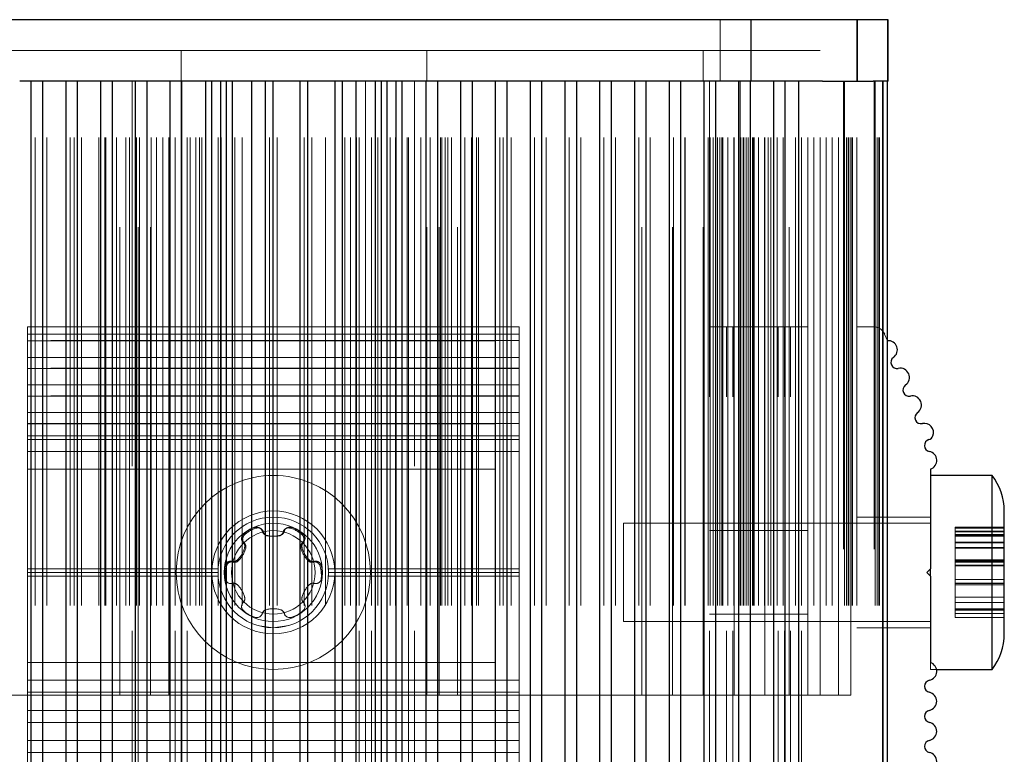
# Paper-space layout 'Sheet1(2)(2)' of a CAD drawing. Units: millimetres. Extents: x -572 to 13063, y 150 to 8760.
# Drawn here: x 4558 to 4638, y 3575 to 3635 of the extents above; entities that cross this region are included whole.
import ezdxf

# ---------------------------------------------------------------- set-up
doc = ezdxf.new("R2010")
doc.units = ezdxf.units.MM
doc.linetypes.add('HIDDEN', pattern=[1.905, 1.27, -0.635])

psp = doc.layouts.new('Sheet1(2)(2)')

# ---------------------------------------------------------------- linework, layer by layer
at = {"color": 7, "linetype": 'Continuous', "lineweight": 25, "ltscale": 30}
for p, q in [((4617.239, 3635.264), (4544.511, 3635.264)), ((4617.239, 3635.264), (4617.239, 3630.264)), ((4628.424, 3635.264), (4617.239, 3635.264)), ((4628.424, 3630.264), (4628.424, 3635.264)), ((4560.553, 3630.264), (4557.74, 3630.264)), ((4563.381, 3630.264), (4560.569, 3630.264)), ((4566.21, 3630.264), (4563.397, 3630.264)), ((4569.038, 3630.264), (4566.226, 3630.264)), ((4571.867, 3630.264), (4569.054, 3630.264)), ((4589.867, 3630.264), (4571.882, 3630.264)), ((4572.875, 3130.264), (4572.875, 3630.264)), ((4588.875, 3130.264), (4588.875, 3630.264)), ((4592.695, 3630.264), (4589.882, 3630.264)), ((4595.524, 3630.264), (4592.711, 3630.264)), ((4598.352, 3630.264), (4595.539, 3630.264)), ((4601.18, 3630.264), (4598.368, 3630.264)), ((4604.009, 3630.264), (4601.196, 3630.264)), ((4606.837, 3630.264), (4604.025, 3630.264)), ((4609.666, 3630.264), (4606.853, 3630.264)), ((4612.494, 3630.264), (4609.681, 3630.264)), ((4615.323, 3630.264), (4612.51, 3630.264)), ((4617.239, 3630.264), (4615.338, 3630.264)), ((4623.066, 3630.264), (4617.239, 3630.264)), ((4623.066, 3630.264), (4627.206, 3630.264)), ((4628.424, 3630.264), (4627.206, 3630.264)), ((4628.018, 3130.264), (4628.018, 3630.264)), ((4628.375, 3130.264), (4628.375, 3630.264)), ((4631.875, 3598.667), (4631.875, 3590.564)), ((4636.875, 3598.164), (4631.875, 3598.164)), ((4636.875, 3582.364), (4636.875, 3598.164)), ((4637.875, 3585.264), (4637.875, 3595.264)), ((4631.875, 3590.564), (4631.575, 3590.264)), ((4631.875, 3589.964), (4631.875, 3590.564)), ((4631.575, 3590.264), (4631.875, 3589.964)), ((4631.875, 3589.964), (4631.875, 3582.926)), ((4632.36, 3582.364), (4636.875, 3582.364))]:
    psp.add_line(p, q, dxfattribs=at)
at = {"color": 7, "linetype": 'HIDDEN', "lineweight": 18, "ltscale": 30}
for p, q in [((4614.739, 3635.264), (4614.739, 3630.264)), ((4625.875, 3635.264), (4625.875, 3630.264)), ((4625.924, 3630.264), (4625.924, 3635.264)), ((4628.375, 3635.264), (4628.375, 3630.264)), ((4568.375, 3632.764), (4543.375, 3632.764)), ((4565.875, 3580.264), (4565.875, 3632.764)), ((4568.375, 3580.264), (4568.375, 3632.764)), ((4573.375, 3632.764), (4568.375, 3632.764)), ((4570.875, 3630.264), (4570.875, 3632.764)), ((4573.375, 3580.264), (4573.375, 3632.764)), ((4588.375, 3632.764), (4573.375, 3632.764)), ((4585.875, 3580.264), (4585.875, 3632.764)), ((4588.375, 3580.264), (4588.375, 3632.764)), ((4593.375, 3632.764), (4588.375, 3632.764)), ((4590.875, 3630.264), (4590.875, 3632.764)), ((4618.375, 3632.764), (4593.375, 3632.764)), ((4593.375, 3580.264), (4593.375, 3632.764)), ((4608.375, 3580.264), (4608.375, 3632.764)), ((4610.875, 3580.264), (4610.875, 3632.764)), ((4613.375, 3580.264), (4613.375, 3632.764)), ((4613.375, 3630.264), (4613.375, 3632.764)), ((4615.875, 3580.264), (4615.875, 3632.764)), ((4618.375, 3580.264), (4618.375, 3632.764)), ((4622.875, 3632.764), (4618.375, 3632.764)), ((4620.375, 3580.264), (4620.375, 3632.764)), ((4622.875, 3580.264), (4622.875, 3632.764)), ((4558.675, 2330.264), (4558.675, 3630.264)), ((4559.004, 2330.264), (4559.004, 3630.264)), ((4559.618, 2330.264), (4559.618, 3630.264)), ((4559.947, 2330.264), (4559.947, 3630.264)), ((4561.504, 2330.264), (4561.504, 3630.264)), ((4561.832, 2330.264), (4561.832, 3630.264)), ((4562.175, 2330.264), (4562.175, 3630.264)), ((4562.447, 2330.264), (4562.447, 3630.264)), ((4562.775, 2330.264), (4562.775, 3630.264)), ((4564.175, 2330.264), (4564.175, 3630.264)), ((4564.332, 2330.264), (4564.332, 3630.264)), ((4564.661, 2330.264), (4564.661, 3630.264)), ((4564.675, 2330.264), (4564.675, 3630.264)), ((4564.752, 2330.264), (4564.752, 3630.264)), ((4565.275, 2330.264), (4565.275, 3630.264)), ((4565.603, 2330.264), (4565.603, 3630.264)), ((4566.375, 2330.264), (4566.375, 3630.264)), ((4566.675, 2330.264), (4566.675, 3630.264)), ((4566.875, 2970.264), (4566.875, 3630.264)), ((4566.875, 3610.264), (4566.875, 3630.264)), ((4567.161, 2330.264), (4567.161, 3630.264)), ((4567.252, 2330.264), (4567.252, 3630.264)), ((4567.375, 3580.264), (4567.375, 3630.264)), ((4567.489, 2330.264), (4567.489, 3630.264)), ((4568.103, 2330.264), (4568.103, 3630.264)), ((4568.432, 2330.264), (4568.432, 3630.264)), ((4568.875, 2330.264), (4568.875, 3630.264)), ((4569.375, 2330.264), (4569.375, 3630.264)), ((4569.875, 3580.264), (4569.875, 3630.264)), ((4569.875, 2330.264), (4569.875, 3630.264)), ((4569.989, 2330.264), (4569.989, 3630.264)), ((4570.375, 2330.264), (4570.375, 3630.264)), ((4570.875, 3580.264), (4570.875, 3630.264)), ((4570.875, 3610.264), (4570.875, 3630.264)), ((4570.932, 2330.264), (4570.932, 3630.264)), ((4571.375, 2330.264), (4571.375, 3630.264)), ((4571.602, 2330.264), (4571.602, 3630.264)), ((4572.079, 2330.264), (4572.079, 3630.264)), ((4572.375, 2330.264), (4572.375, 3630.264)), ((4572.556, 2330.264), (4572.556, 3630.264)), ((4573.375, 3580.264), (4573.375, 3630.264)), ((4573.375, 2330.264), (4573.375, 3630.264)), ((4573.875, 2330.264), (4573.875, 3630.264)), ((4574.102, 2330.264), (4574.102, 3630.264)), ((4574.132, 2330.264), (4574.132, 3630.264)), ((4574.579, 2330.264), (4574.579, 3630.264)), ((4575.056, 2330.264), (4575.056, 3630.264)), ((4575.242, 2330.264), (4575.242, 3630.264)), ((4575.851, 2330.264), (4575.851, 3630.264)), ((4576.632, 2330.264), (4576.632, 3630.264)), ((4577.742, 2330.264), (4577.742, 3630.264)), ((4578.07, 2330.264), (4578.07, 3630.264)), ((4578.351, 2330.264), (4578.351, 3630.264)), ((4578.679, 2330.264), (4578.679, 3630.264)), ((4580.57, 2330.264), (4580.57, 3630.264)), ((4580.899, 2330.264), (4580.899, 3630.264)), ((4581.179, 2330.264), (4581.179, 3630.264)), ((4581.507, 2330.264), (4581.507, 3630.264)), ((4582.617, 2330.264), (4582.617, 3630.264)), ((4583.399, 2330.264), (4583.399, 3630.264)), ((4584.007, 2330.264), (4584.007, 3630.264)), ((4584.193, 2330.264), (4584.193, 3630.264)), ((4584.67, 2330.264), (4584.67, 3630.264)), ((4585.117, 2330.264), (4585.117, 3630.264)), ((4585.147, 2330.264), (4585.147, 3630.264)), ((4585.375, 2330.264), (4585.375, 3630.264)), ((4585.875, 3580.264), (4585.875, 3630.264)), ((4585.875, 3610.264), (4585.875, 3630.264)), ((4586.375, 2330.264), (4586.375, 3630.264)), ((4586.693, 2330.264), (4586.693, 3630.264)), ((4586.875, 2330.264), (4586.875, 3630.264)), ((4587.17, 2330.264), (4587.17, 3630.264)), ((4587.647, 2330.264), (4587.647, 3630.264)), ((4587.875, 2330.264), (4587.875, 3630.264)), ((4588.317, 2330.264), (4588.317, 3630.264)), ((4588.375, 3580.264), (4588.375, 3630.264)), ((4588.375, 2330.264), (4588.375, 3630.264)), ((4589.26, 2330.264), (4589.26, 3630.264)), ((4589.375, 3580.264), (4589.375, 3630.264)), ((4589.375, 2330.264), (4589.375, 3630.264)), ((4589.875, 2970.264), (4589.875, 3630.264)), ((4589.875, 3610.264), (4589.875, 3630.264)), ((4590.375, 2330.264), (4590.375, 3630.264)), ((4590.817, 2330.264), (4590.817, 3630.264)), ((4590.875, 3580.264), (4590.875, 3630.264)), ((4591.146, 2330.264), (4591.146, 3630.264)), ((4591.76, 2330.264), (4591.76, 3630.264)), ((4591.875, 3580.264), (4591.875, 3630.264)), ((4591.997, 2330.264), (4591.997, 3630.264)), ((4592.089, 2330.264), (4592.089, 3630.264)), ((4592.375, 2330.264), (4592.375, 3630.264)), ((4592.575, 2330.264), (4592.575, 3630.264)), ((4592.875, 2330.264), (4592.875, 3630.264)), ((4593.646, 2330.264), (4593.646, 3630.264)), ((4593.974, 2330.264), (4593.974, 3630.264)), ((4594.497, 2330.264), (4594.497, 3630.264)), ((4594.575, 2330.264), (4594.575, 3630.264)), ((4594.589, 2330.264), (4594.589, 3630.264)), ((4594.917, 2330.264), (4594.917, 3630.264)), ((4595.075, 2330.264), (4595.075, 3630.264)), ((4596.474, 2330.264), (4596.474, 3630.264)), ((4596.803, 2330.264), (4596.803, 3630.264)), ((4597.075, 2330.264), (4597.075, 3630.264)), ((4597.417, 2330.264), (4597.417, 3630.264)), ((4597.745, 2330.264), (4597.745, 3630.264)), ((4599.303, 2330.264), (4599.303, 3630.264)), ((4599.631, 2330.264), (4599.631, 3630.264)), ((4600.245, 2330.264), (4600.245, 3630.264)), ((4600.574, 2330.264), (4600.574, 3630.264)), ((4602.131, 2330.264), (4602.131, 3630.264)), ((4602.46, 2330.264), (4602.46, 3630.264)), ((4603.074, 2330.264), (4603.074, 3630.264)), ((4603.402, 2330.264), (4603.402, 3630.264)), ((4604.96, 2330.264), (4604.96, 3630.264)), ((4605.288, 2330.264), (4605.288, 3630.264)), ((4605.902, 2330.264), (4605.902, 3630.264)), ((4606.231, 2330.264), (4606.231, 3630.264)), ((4607.788, 2330.264), (4607.788, 3630.264)), ((4608.116, 2330.264), (4608.116, 3630.264)), ((4608.731, 2330.264), (4608.731, 3630.264)), ((4609.059, 2330.264), (4609.059, 3630.264)), ((4610.616, 2330.264), (4610.616, 3630.264)), ((4610.945, 2330.264), (4610.945, 3630.264)), ((4611.559, 2330.264), (4611.559, 3630.264)), ((4611.875, 2330.264), (4611.875, 3630.264)), ((4611.888, 2330.264), (4611.888, 3630.264)), ((4613.375, 3580.264), (4613.375, 3630.264)), ((4613.445, 2330.264), (4613.445, 3630.264)), ((4613.773, 2330.264), (4613.773, 3630.264)), ((4613.875, 3630.264), (4613.875, 3610.264)), ((4613.939, 2330.264), (4613.939, 3630.264)), ((4614.175, 2330.264), (4614.175, 3630.264)), ((4614.375, 2330.264), (4614.375, 3630.264)), ((4614.388, 2330.264), (4614.388, 3630.264)), ((4614.525, 2330.264), (4614.525, 3630.264)), ((4614.716, 2330.264), (4614.716, 3630.264)), ((4614.875, 2330.264), (4614.875, 3630.264)), ((4614.963, 2330.264), (4614.963, 3630.264)), ((4615.375, 2330.264), (4615.375, 3630.264)), ((4615.869, 2330.264), (4615.869, 3630.264)), ((4615.875, 3580.264), (4615.875, 3630.264)), ((4615.875, 2330.264), (4615.875, 3630.264)), ((4616.273, 2330.264), (4616.273, 3630.264)), ((4616.375, 2330.264), (4616.375, 3630.264)), ((4616.375, 3630.264), (4616.375, 2330.264)), ((4616.439, 2330.264), (4616.439, 3630.264)), ((4616.619, 2330.264), (4616.619, 3630.264)), ((4616.675, 2330.264), (4616.675, 3630.264)), ((4616.875, 2330.264), (4616.875, 3630.264)), ((4617.025, 2330.264), (4617.025, 3630.264)), ((4617.216, 2330.264), (4617.216, 3630.264)), ((4617.375, 2330.264), (4617.375, 3630.264)), ((4617.463, 2330.264), (4617.463, 3630.264)), ((4617.526, 2330.264), (4617.526, 3630.264)), ((4617.875, 2330.264), (4617.875, 3630.264)), ((4618.369, 2330.264), (4618.369, 3630.264)), ((4618.375, 3580.264), (4618.375, 3630.264)), ((4618.375, 2330.264), (4618.375, 3630.264)), ((4618.66, 2330.264), (4618.66, 3630.264)), ((4618.875, 2330.264), (4618.875, 3630.264)), ((4619.119, 2330.264), (4619.119, 3630.264)), ((4619.375, 2330.264), (4619.375, 3630.264)), ((4619.875, 2330.264), (4619.875, 3630.264)), ((4620.026, 2330.264), (4620.026, 3630.264)), ((4620.875, 2330.264), (4620.875, 3630.264)), ((4621.16, 2330.264), (4621.16, 3630.264)), ((4621.375, 2330.264), (4621.375, 3630.264)), ((4621.875, 3580.264), (4621.875, 3630.264)), ((4621.875, 2330.264), (4621.875, 3630.264)), ((4622.375, 2330.264), (4622.375, 3630.264)), ((4622.875, 2330.264), (4622.875, 3630.264)), ((4623.375, 2330.264), (4623.375, 3630.264)), ((4623.875, 2330.264), (4623.875, 3630.264)), ((4624.375, 3580.264), (4624.375, 3630.264)), ((4624.375, 2330.264), (4624.375, 3630.264)), ((4624.795, 3630.264), (4624.795, 2330.264)), ((4624.875, 2330.264), (4624.875, 3630.264)), ((4624.875, 3630.264), (4624.875, 2330.264)), ((4625.036, 2330.264), (4625.036, 3630.264)), ((4625.155, 2330.264), (4625.155, 3630.264)), ((4625.208, 2330.264), (4625.208, 3630.264)), ((4625.375, 3580.264), (4625.375, 3630.264)), ((4625.375, 2330.264), (4625.375, 3630.264)), ((4625.479, 2330.264), (4625.479, 3630.264)), ((4625.518, 2330.264), (4625.518, 3630.264)), ((4625.875, 2330.264), (4625.875, 3630.264)), ((4627.295, 3630.264), (4627.295, 2330.264)), ((4627.375, 2330.264), (4627.375, 3630.264)), ((4627.375, 3630.264), (4627.375, 2330.264)), ((4627.536, 2330.264), (4627.536, 3630.264)), ((4627.655, 2330.264), (4627.655, 3630.264)), ((4627.708, 2330.264), (4627.708, 3630.264)), ((4627.979, 2330.264), (4627.979, 3630.264)), ((4558.375, 3610.264), (4566.875, 3610.264)), ((4558.375, 3563.064), (4558.375, 3610.264)), ((4558.375, 3610.264), (4558.375, 3610.264)), ((4558.375, 3610.264), (4558.375, 3609.664)), ((4558.375, 3609.664), (4598.375, 3609.664)), ((4598.375, 3609.664), (4558.375, 3609.664)), ((4558.375, 3609.664), (4558.375, 3609.132)), ((4566.875, 3490.264), (4566.875, 3610.264)), ((4566.875, 3490.264), (4566.875, 3610.264)), ((4566.875, 3610.264), (4567.375, 3610.264)), ((4567.375, 3490.264), (4567.375, 3610.264)), ((4567.375, 3490.264), (4567.375, 3610.264)), ((4567.375, 3610.264), (4570.375, 3610.264)), ((4570.375, 3490.264), (4570.375, 3610.264)), ((4570.375, 3610.264), (4570.875, 3610.264)), ((4570.875, 3490.264), (4570.875, 3610.264)), ((4570.875, 3490.264), (4570.875, 3610.264)), ((4570.875, 3610.264), (4571.375, 3610.264)), ((4571.375, 3490.264), (4571.375, 3610.264)), ((4571.375, 3490.264), (4571.375, 3610.264)), ((4571.375, 3610.264), (4585.375, 3610.264)), ((4585.375, 3490.264), (4585.375, 3610.264)), ((4585.375, 3490.264), (4585.375, 3610.264)), ((4585.375, 3610.264), (4585.875, 3610.264)), ((4585.875, 3490.264), (4585.875, 3610.264)), ((4585.875, 3490.264), (4585.875, 3610.264)), ((4585.875, 3610.264), (4586.375, 3610.264)), ((4586.375, 3490.264), (4586.375, 3610.264)), ((4586.375, 3610.264), (4589.375, 3610.264)), ((4589.375, 3490.264), (4589.375, 3610.264)), ((4589.375, 3490.264), (4589.375, 3610.264)), ((4589.375, 3610.264), (4589.875, 3610.264)), ((4589.875, 3490.264), (4589.875, 3610.264)), ((4589.875, 3490.264), (4589.875, 3610.264)), ((4589.875, 3610.264), (4598.375, 3610.264)), ((4598.375, 3563.064), (4598.375, 3610.264)), ((4598.375, 3610.264), (4598.375, 3609.664)), ((4598.375, 3609.664), (4598.375, 3609.132)), ((4613.875, 3490.264), (4613.875, 3610.264)), ((4613.875, 3610.264), (4614.375, 3610.264)), ((4614.375, 3610.264), (4615.275, 3610.264)), ((4615.275, 3490.264), (4615.275, 3610.264)), ((4615.275, 3610.264), (4615.775, 3610.264)), ((4615.775, 3490.264), (4615.775, 3610.264)), ((4615.775, 3610.264), (4616.275, 3610.264)), ((4616.275, 3490.264), (4616.275, 3610.264)), ((4616.275, 3610.264), (4619.475, 3610.264)), ((4619.475, 3490.264), (4619.475, 3610.264)), ((4619.475, 3610.264), (4619.975, 3610.264)), ((4619.975, 3490.264), (4619.975, 3610.264)), ((4619.975, 3610.264), (4620.475, 3610.264)), ((4620.475, 3490.264), (4620.475, 3610.264)), ((4620.475, 3610.264), (4621.375, 3610.264)), ((4621.375, 3490.264), (4621.375, 3610.264)), ((4621.375, 3610.264), (4621.875, 3610.264)), ((4625.875, 3610.264), (4627.22, 3610.264)), ((4628.136, 3609.664), (4628.37, 3609.13)), ((4558.375, 3609.132), (4558.375, 3607.769)), ((4598.375, 3609.132), (4558.375, 3609.132)), ((4558.375, 3609.132), (4558.375, 3609.132)), ((4558.375, 3609.13), (4598.375, 3609.13)), ((4558.375, 3609.13), (4558.375, 3609.13)), ((4598.375, 3609.132), (4598.375, 3607.769)), ((4558.375, 3607.769), (4598.375, 3607.769)), ((4598.375, 3607.769), (4558.375, 3607.769)), ((4558.375, 3607.769), (4558.375, 3606.887)), ((4598.375, 3607.769), (4598.375, 3606.887)), ((4558.375, 3606.887), (4558.375, 3605.524)), ((4598.375, 3606.887), (4558.375, 3606.887)), ((4558.375, 3606.887), (4558.375, 3606.887)), ((4558.375, 3606.871), (4598.375, 3606.871)), ((4598.375, 3606.871), (4558.375, 3606.871)), ((4558.375, 3606.86), (4598.375, 3606.86)), ((4558.375, 3606.86), (4558.375, 3606.86)), ((4598.375, 3606.887), (4598.375, 3605.524)), ((4558.375, 3605.524), (4598.375, 3605.524)), ((4598.375, 3605.524), (4558.375, 3605.524)), ((4558.375, 3605.524), (4558.375, 3604.642)), ((4598.375, 3605.524), (4598.375, 3604.642)), ((4558.375, 3604.642), (4558.375, 3603.279)), ((4598.375, 3604.642), (4558.375, 3604.642)), ((4558.375, 3604.642), (4558.375, 3604.642)), ((4558.375, 3604.626), (4598.375, 3604.626)), ((4598.375, 3604.626), (4558.375, 3604.626)), ((4558.375, 3604.615), (4598.375, 3604.615)), ((4558.375, 3604.615), (4558.375, 3604.615)), ((4598.375, 3604.642), (4598.375, 3603.279)), ((4558.375, 3603.279), (4598.375, 3603.279)), ((4598.375, 3603.279), (4558.375, 3603.279)), ((4558.375, 3603.279), (4558.375, 3602.397)), ((4598.375, 3603.279), (4598.375, 3602.397)), ((4558.375, 3602.397), (4558.375, 3601.385)), ((4598.375, 3602.397), (4558.375, 3602.397)), ((4558.375, 3602.397), (4558.375, 3602.397)), ((4598.375, 3602.397), (4598.375, 3601.385)), ((4558.375, 3602.381), (4598.375, 3602.381)), ((4598.375, 3602.381), (4558.375, 3602.381)), ((4558.375, 3602.37), (4598.375, 3602.37)), ((4558.375, 3602.37), (4558.375, 3602.37)), ((4558.375, 3601.385), (4598.375, 3601.385)), ((4598.375, 3601.385), (4558.375, 3601.385)), ((4558.375, 3601.385), (4558.375, 3601.079)), ((4558.375, 3601.079), (4598.375, 3601.079)), ((4598.375, 3601.079), (4558.375, 3601.079)), ((4558.375, 3601.079), (4558.375, 3600.109)), ((4598.375, 3601.385), (4598.375, 3601.079)), ((4598.375, 3601.079), (4598.375, 3600.109)), ((4558.375, 3600.109), (4598.375, 3600.109)), ((4598.375, 3600.109), (4558.375, 3600.109)), ((4558.375, 3600.109), (4558.375, 3598.667)), ((4598.375, 3600.109), (4598.375, 3598.667)), ((4558.375, 3598.667), (4598.375, 3598.667)), ((4558.375, 3598.667), (4558.375, 3598.667)), ((4558.375, 3598.667), (4558.375, 3590.564)), ((4598.375, 3598.667), (4598.375, 3590.564)), ((4631.875, 3594.764), (4625.875, 3594.764)), ((4606.875, 3586.264), (4606.875, 3594.264)), ((4631.875, 3594.264), (4606.875, 3594.264)), ((4621.875, 3593.664), (4613.875, 3593.664)), ((4633.875, 3593.945), (4633.875, 3593.93)), ((4637.875, 3593.945), (4633.875, 3593.945)), ((4633.875, 3593.93), (4633.875, 3593.347)), ((4633.875, 3593.93), (4637.875, 3593.93)), ((4637.875, 3593.891), (4633.875, 3593.891)), ((4633.875, 3593.876), (4637.875, 3593.876)), ((4633.875, 3593.614), (4637.875, 3593.614)), ((4633.875, 3593.561), (4637.875, 3593.561)), ((4633.875, 3593.347), (4633.875, 3592.717)), ((4633.875, 3593.347), (4637.875, 3593.347)), ((4633.875, 3593.299), (4637.875, 3593.299)), ((4633.875, 3593.294), (4637.875, 3593.294)), ((4633.875, 3593.245), (4637.875, 3593.245)), ((4633.875, 3593.204), (4637.875, 3593.204)), ((4633.875, 3592.717), (4637.875, 3592.717)), ((4633.875, 3592.717), (4633.875, 3592.286)), ((4633.875, 3592.663), (4637.875, 3592.663)), ((4633.875, 3592.286), (4633.875, 3591.277)), ((4633.875, 3592.286), (4637.875, 3592.286)), ((4633.875, 3592.232), (4637.875, 3592.232)), ((4633.875, 3591.277), (4637.875, 3591.277)), ((4633.875, 3591.277), (4633.875, 3591.177)), ((4633.875, 3591.224), (4637.875, 3591.224)), ((4633.875, 3591.177), (4633.875, 3590.846)), ((4637.875, 3591.177), (4633.875, 3591.177)), ((4558.375, 3590.564), (4573.885, 3590.564)), ((4558.375, 3590.564), (4558.375, 3590.564)), ((4558.375, 3590.564), (4558.375, 3590.264)), ((4582.865, 3590.564), (4598.375, 3590.564)), ((4582.865, 3590.564), (4582.865, 3590.564)), ((4598.375, 3590.564), (4598.375, 3590.264)), ((4633.875, 3591.162), (4637.875, 3591.162)), ((4633.875, 3591.147), (4637.875, 3591.147)), ((4637.875, 3591.123), (4633.875, 3591.123)), ((4633.875, 3591.108), (4637.875, 3591.108)), ((4633.875, 3591.093), (4637.875, 3591.093)), ((4633.875, 3590.846), (4633.875, 3589.682)), ((4633.875, 3590.846), (4637.875, 3590.846)), ((4633.875, 3590.793), (4637.875, 3590.793)), ((4558.375, 3590.264), (4573.875, 3590.264)), ((4558.375, 3590.264), (4558.375, 3590.264)), ((4558.375, 3590.264), (4558.375, 3589.964)), ((4558.375, 3589.964), (4573.885, 3589.964)), ((4558.375, 3589.964), (4558.375, 3589.964)), ((4558.375, 3589.964), (4558.375, 3582.926)), ((4582.865, 3589.964), (4598.375, 3589.964)), ((4582.865, 3589.964), (4582.865, 3589.964)), ((4582.875, 3590.264), (4598.375, 3590.264)), ((4582.875, 3590.264), (4582.875, 3590.264)), ((4598.375, 3590.264), (4598.375, 3589.964)), ((4598.375, 3589.964), (4598.375, 3582.926)), ((4633.875, 3589.682), (4633.875, 3589.351)), ((4633.875, 3589.682), (4637.875, 3589.682)), ((4637.875, 3589.382), (4633.875, 3589.382)), ((4633.875, 3589.366), (4637.875, 3589.366)), ((4633.875, 3589.351), (4633.875, 3589.251)), ((4633.875, 3589.351), (4637.875, 3589.351)), ((4633.875, 3589.251), (4637.875, 3589.251)), ((4633.875, 3589.251), (4633.875, 3588.242)), ((4633.875, 3588.242), (4637.875, 3588.242)), ((4633.875, 3588.242), (4633.875, 3587.812)), ((4633.875, 3587.812), (4633.875, 3587.181)), ((4633.875, 3587.812), (4637.875, 3587.812)), ((4637.875, 3587.306), (4633.875, 3587.306)), ((4633.875, 3587.229), (4637.875, 3587.229)), ((4633.875, 3587.181), (4637.875, 3587.181)), ((4633.875, 3587.181), (4633.875, 3586.599)), ((4613.875, 3586.864), (4621.875, 3586.864)), ((4633.875, 3586.914), (4637.875, 3586.914)), ((4633.875, 3586.599), (4637.875, 3586.599)), ((4633.875, 3586.599), (4633.875, 3586.583)), ((4633.875, 3586.583), (4637.875, 3586.583)), ((4606.875, 3586.264), (4631.875, 3586.264)), ((4625.875, 3585.764), (4631.875, 3585.764)), ((4558.375, 3582.926), (4598.375, 3582.926)), ((4558.375, 3582.926), (4558.375, 3582.926)), ((4558.375, 3582.926), (4558.375, 3581.484)), ((4598.375, 3582.926), (4598.375, 3581.484)), ((4631.875, 3582.364), (4631.875, 3582.926)), ((4631.875, 3582.364), (4632.36, 3582.364)), ((4558.375, 3581.484), (4598.375, 3581.484)), ((4598.375, 3581.484), (4558.375, 3581.484)), ((4558.375, 3581.484), (4558.375, 3580.504)), ((4598.375, 3581.484), (4598.375, 3580.504)), ((4543.375, 3580.264), (4569.875, 3580.264)), ((4558.375, 3580.504), (4598.375, 3580.504)), ((4598.375, 3580.504), (4558.375, 3580.504)), ((4558.375, 3580.504), (4558.375, 3579.034)), ((4569.875, 3580.264), (4570.875, 3580.264)), ((4570.875, 3580.264), (4573.375, 3580.264)), ((4573.375, 3580.264), (4588.375, 3580.264)), ((4588.375, 3580.264), (4589.375, 3580.264)), ((4588.375, 3580.264), (4590.875, 3580.264)), ((4590.875, 3580.264), (4591.875, 3580.264)), ((4591.875, 3580.264), (4618.375, 3580.264)), ((4598.375, 3580.504), (4598.375, 3579.034)), ((4618.375, 3580.264), (4625.375, 3580.264)), ((4558.375, 3579.034), (4598.375, 3579.034)), ((4598.375, 3579.034), (4558.375, 3579.034)), ((4558.375, 3579.034), (4558.375, 3578.055)), ((4598.375, 3579.034), (4598.375, 3578.055)), ((4558.375, 3578.055), (4598.375, 3578.055)), ((4598.375, 3578.055), (4558.375, 3578.055)), ((4558.375, 3578.055), (4558.375, 3576.585)), ((4598.375, 3578.055), (4598.375, 3576.585)), ((4558.375, 3576.585), (4598.375, 3576.585)), ((4598.375, 3576.585), (4558.375, 3576.585)), ((4558.375, 3576.585), (4558.375, 3575.605)), ((4598.375, 3576.585), (4598.375, 3575.605)), ((4558.375, 3575.605), (4598.375, 3575.605)), ((4598.375, 3575.605), (4558.375, 3575.605)), ((4558.375, 3575.605), (4558.375, 3574.135)), ((4598.375, 3575.605), (4598.375, 3574.135))]:
    psp.add_line(p, q, dxfattribs=at)
at = {"color": 8, "linetype": 'Continuous', "lineweight": 25, "ltscale": 30}
for p, q in [((4558.675, 3130.264), (4558.675, 3630.264)), ((4559.618, 3130.264), (4559.618, 3630.264)), ((4561.504, 3130.264), (4561.504, 3630.264)), ((4562.447, 3130.264), (4562.447, 3630.264)), ((4564.332, 3130.264), (4564.332, 3630.264)), ((4565.275, 3130.264), (4565.275, 3630.264)), ((4567.161, 3130.264), (4567.161, 3630.264)), ((4568.103, 3130.264), (4568.103, 3630.264)), ((4569.989, 3130.264), (4569.989, 3630.264)), ((4570.932, 3130.264), (4570.932, 3630.264)), ((4573.375, 3130.264), (4573.375, 3630.264)), ((4574.102, 3130.264), (4574.102, 3630.264)), ((4574.579, 3130.264), (4574.579, 3630.264)), ((4575.056, 3130.264), (4575.056, 3630.264)), ((4576.632, 3130.264), (4576.632, 3630.264)), ((4577.742, 3130.264), (4577.742, 3630.264)), ((4578.351, 3130.264), (4578.351, 3630.264)), ((4580.57, 3130.264), (4580.57, 3630.264)), ((4581.179, 3130.264), (4581.179, 3630.264)), ((4583.399, 3130.264), (4583.399, 3630.264)), ((4584.007, 3130.264), (4584.007, 3630.264)), ((4585.117, 3130.264), (4585.117, 3630.264)), ((4586.693, 3130.264), (4586.693, 3630.264)), ((4587.17, 3130.264), (4587.17, 3630.264)), ((4587.647, 3130.264), (4587.647, 3630.264)), ((4588.375, 3130.264), (4588.375, 3630.264)), ((4590.817, 3130.264), (4590.817, 3630.264)), ((4591.76, 3130.264), (4591.76, 3630.264)), ((4593.646, 3130.264), (4593.646, 3630.264)), ((4594.589, 3130.264), (4594.589, 3630.264)), ((4596.474, 3130.264), (4596.474, 3630.264)), ((4597.417, 3130.264), (4597.417, 3630.264)), ((4599.303, 3130.264), (4599.303, 3630.264)), ((4600.245, 3130.264), (4600.245, 3630.264)), ((4602.131, 3130.264), (4602.131, 3630.264)), ((4603.074, 3130.264), (4603.074, 3630.264)), ((4604.96, 3130.264), (4604.96, 3630.264)), ((4605.902, 3130.264), (4605.902, 3630.264)), ((4607.788, 3130.264), (4607.788, 3630.264)), ((4608.731, 3130.264), (4608.731, 3630.264)), ((4610.616, 3130.264), (4610.616, 3630.264)), ((4611.559, 3130.264), (4611.559, 3630.264)), ((4613.445, 3130.264), (4613.445, 3630.264)), ((4614.388, 3130.264), (4614.388, 3630.264)), ((4616.273, 3130.264), (4616.273, 3630.264)), ((4617.216, 3130.264), (4617.216, 3630.264)), ((4619.119, 3130.264), (4619.119, 3630.264)), ((4620.026, 3130.264), (4620.026, 3630.264)), ((4621.16, 3130.264), (4621.16, 3630.264)), ((4627.979, 3130.264), (4627.979, 3630.264))]:
    psp.add_line(p, q, dxfattribs=at)
at = {"color": 7, "linetype": 'HIDDEN', "lineweight": 18, "ltscale": 30, "flags": 128}
psp.add_lwpolyline([(4579.65, 3585.949), (4578.375, 3585.764), (4577.259, 3585.905)], dxfattribs=at)
at = {"color": 7, "linetype": 'HIDDEN', "lineweight": 18, "ltscale": 900}
for radius in [7.9, 5, 5, 5, 4.5, 4, 4, 3.4, 3.4]:
    psp.add_circle((4578.375, 3590.264), radius, dxfattribs=at)
for centre, radius, start, end in [((4627.22, 3609.264), 1, 23.57818, 90), ((4577.513, 3591.756), 2.25, 105, 135), ((4577.601, 3591.703), 2.25, 105, 135), ((4577.602, 3591.703), 2.25, 105, 135), ((4577.046, 3593.499), 0.446, 15, 105), ((4577.134, 3593.445), 0.446, 15, 105), ((4577.135, 3593.445), 0.446, 15, 105), ((4577.908, 3593.73), 0.446, 195, 255), ((4578.842, 3593.73), 0.446, 285, 345), ((4578.841, 3593.73), 0.446, 285, 345), ((4579.615, 3593.445), 0.446, 75, 165), ((4579.703, 3593.499), 0.446, 75, 165), ((4579.704, 3593.499), 0.446, 75, 165), ((4579.148, 3591.703), 2.25, 45, 75), ((4579.236, 3591.756), 2.25, 45, 75), ((4579.237, 3591.756), 2.25, 45, 75), ((4576.237, 3593.032), 0.446, 135, 225), ((4576.326, 3592.978), 0.446, 135, 225), ((4576.326, 3592.978), 0.446, 135, 225), ((4577.996, 3593.676), 0.446, 195, 255), ((4577.997, 3593.676), 0.446, 195, 255), ((4578.439, 3595.454), 2.25, 253.28788, 281.00239), ((4578.311, 3595.454), 2.25, 258.99761, 286.71212), ((4578.31, 3595.454), 2.25, 258.99761, 286.71212), ((4578.753, 3593.676), 0.446, 285, 345), ((4580.423, 3592.978), 0.446, 315, 45), ((4580.512, 3593.032), 0.446, 315, 45), ((4580.512, 3593.032), 0.446, 315, 45), ((4573.864, 3592.868), 2.25, 315, 345), ((4573.953, 3592.814), 2.25, 315, 345), ((4573.953, 3592.814), 2.25, 315, 345), ((4575.607, 3592.401), 0.446, 345, 45), ((4575.695, 3592.348), 0.446, 345, 45), ((4575.696, 3592.348), 0.446, 345, 45), ((4581.054, 3592.348), 0.446, 135, 195), ((4582.797, 3592.814), 2.25, 195, 225), ((4581.142, 3592.401), 0.446, 135, 195), ((4581.143, 3592.401), 0.446, 135, 195), ((4582.885, 3592.868), 2.25, 195, 225), ((4582.885, 3592.868), 2.25, 195, 225), ((4574.909, 3590.731), 0.446, 75, 165), ((4575.14, 3591.593), 0.446, 255, 315), ((4575.229, 3591.539), 0.446, 255, 315), ((4575.228, 3591.539), 0.446, 255, 315), ((4581.521, 3591.539), 0.446, 225, 285), ((4581.609, 3591.593), 0.446, 225, 285), ((4581.61, 3591.593), 0.446, 225, 285), ((4581.841, 3590.731), 0.446, 15, 105), ((4581.84, 3590.731), 0.446, 15, 105), ((4578.375, 3590.264), 4.5, 176.17745, 180), ((4576.651, 3590.264), 2.25, 165, 195), ((4577.532, 3589.998), 3.07, 165, 185.91611), ((4577.532, 3589.998), 3.07, 165, 185.91611), ((4574.998, 3590.677), 0.446, 75, 165), ((4574.997, 3590.677), 0.446, 75, 165), ((4581.752, 3590.677), 0.446, 15, 105), ((4579.217, 3589.998), 3.07, 354.08389, 15), ((4580.098, 3590.264), 2.25, 345, 15), ((4580.098, 3590.264), 2.25, 345, 15), ((4578.375, 3590.264), 4.5, 0, 3.82255), ((4578.375, 3590.264), 4.5, 180, 183.82255), ((4574.909, 3589.797), 0.446, 195, 285), ((4574.91, 3589.797), 0.446, 195, 285), ((4581.841, 3589.797), 0.446, 255, 345), ((4581.84, 3589.797), 0.446, 255, 345), ((4578.375, 3590.264), 4.5, 356.17745, 0), ((4575.14, 3588.936), 0.446, 45, 105), ((4575.14, 3588.936), 0.446, 45, 105), ((4573.864, 3587.66), 2.25, 15, 45), ((4573.865, 3587.66), 2.25, 15, 45), ((4582.885, 3587.66), 2.25, 135, 165), ((4582.885, 3587.66), 2.25, 135, 165), ((4581.609, 3588.936), 0.446, 75, 135), ((4581.61, 3588.936), 0.446, 75, 135), ((4575.607, 3588.127), 0.446, 315, 15), ((4575.607, 3588.127), 0.446, 315, 15), ((4581.142, 3588.127), 0.446, 165, 225), ((4581.143, 3588.127), 0.446, 165, 225), ((4576.238, 3587.496), 0.446, 135, 225), ((4576.237, 3587.496), 0.446, 135, 225), ((4577.513, 3588.772), 2.25, 225, 255), ((4577.514, 3588.772), 2.25, 225, 255), ((4577.908, 3586.799), 0.446, 105, 165), ((4577.908, 3586.799), 0.446, 105, 165), ((4578.375, 3585.056), 2.25, 75, 105), ((4578.375, 3585.056), 2.25, 75, 105), ((4578.842, 3586.799), 0.446, 15, 75), ((4578.841, 3586.799), 0.446, 15, 75), ((4579.236, 3588.772), 2.25, 285, 315), ((4579.237, 3588.772), 2.25, 285, 315), ((4580.512, 3587.496), 0.446, 315, 45), ((4580.512, 3587.496), 0.446, 315, 45), ((4577.047, 3587.029), 0.446, 255, 345), ((4577.046, 3587.029), 0.446, 255, 345), ((4579.703, 3587.029), 0.446, 195, 285), ((4579.704, 3587.029), 0.446, 195, 285)]:
    psp.add_arc(centre, radius, start, end, dxfattribs=at)
at = {"color": 7, "linetype": 'Continuous', "lineweight": 25, "ltscale": 900}
for centre, radius, start, end in [((4628.423, 3608.382), 0.75, 305.11514, 94.10696), ((4629.142, 3607.36), 0.5, 125.11514, 282.04122), ((4629.403, 3606.137), 0.75, 305.11514, 102.04122), ((4630.122, 3605.115), 0.5, 125.11514, 282.04122), ((4630.383, 3603.892), 0.75, 305.11514, 102.04122), ((4631.102, 3602.87), 0.5, 125.11514, 282.04122), ((4631.363, 3601.647), 0.75, 339.53174, 102.04122), ((4631.875, 3600.599), 0.5, 106.12626, 258.46304), ((4631.597, 3601.56), 0.5, 286.12626, 339.53174), ((4631.625, 3599.374), 0.75, 289.47122, 78.46304), ((4633.17, 3595.264), 4.705, 0, 38.05121), ((4633.17, 3585.264), 4.705, 321.94879, 360), ((4631.625, 3582.219), 0.75, 281.53696, 70.52878), ((4631.875, 3580.994), 0.5, 101.53696, 258.46304), ((4631.625, 3579.769), 0.75, 281.53696, 78.46304), ((4631.875, 3578.544), 0.5, 101.53696, 258.46304), ((4631.625, 3577.32), 0.75, 281.53696, 78.46304), ((4631.875, 3576.095), 0.5, 101.53696, 258.46304), ((4631.625, 3574.87), 0.75, 281.53696, 78.46304)]:
    psp.add_arc(centre, radius, start, end, dxfattribs=at)

doc.saveas('drawing.dxf')
